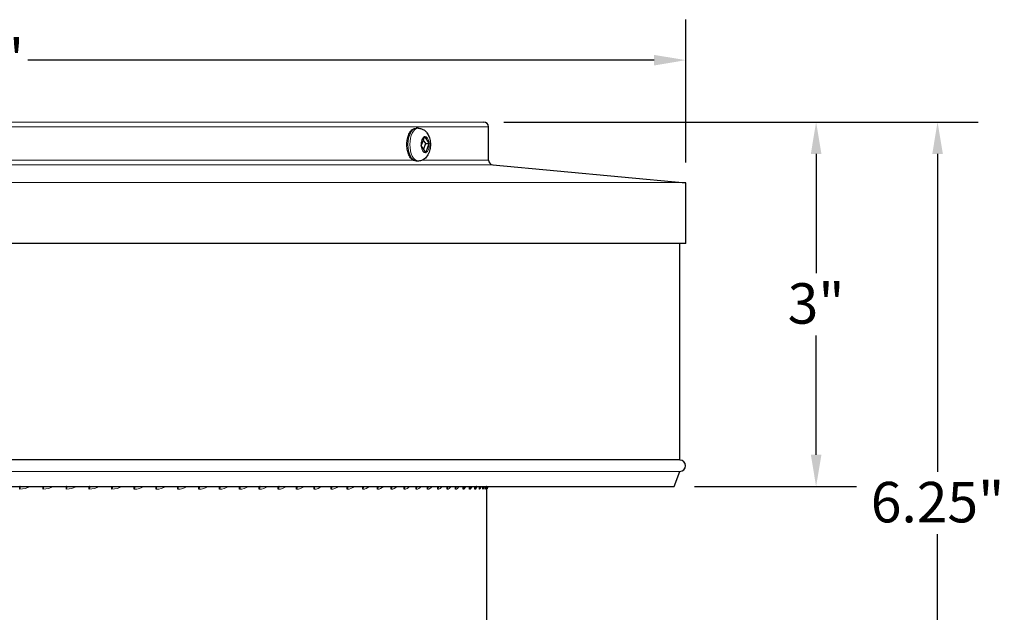
# Model space of a CAD drawing. Units: inches. Extents: x -28 to 67.5, y 1.5 to 42.5.
# Drawn here: x -15.6 to -3.5, y 33.9 to 41.3 of the extents above; entities that cross this region are included whole.
import ezdxf

# ---------------------------------------------------------------- set-up
doc = ezdxf.new("R2010")
doc.units = ezdxf.units.IN
doc.header["$LTSCALE"] = 4
doc.header["$MEASUREMENT"] = 0
for name, color, linetype, lineweight in [('Dimension (ANSI)', 5, 'Continuous', 25), ('Visible (ANSI)', 7, 'Continuous', 25), ('Visible Narrow (ANSI)', 7, 'Continuous', 5)]:
    doc.layers.add(name, color=color, linetype=linetype, lineweight=lineweight)
doc.styles.add('Label Text (ANSI)', font='tahoma.ttf')
doc.dimstyles.new('Copy of Default (ANSI)', dxfattribs={"dimscale": 4, "dimtxt": 0.125, "dimasz": 0.098425, "dimexe": 0.125, "dimexo": 0.0625, "dimgap": 0.031496, "dimtad": 0, "dimtih": 1, "dimtoh": 1, "dimrnd": 1e-08, "dimzin": 4, "dimdsep": 46, "dimtxsty": 'Label Text (ANSI)', "dimcen": 0.09, "dimdle": 0.393701, "dimclrd": 256, "dimclre": 256, "dimclrt": 256, "dimadec": 0, "dimazin": 1, "dimtfac": 1, "dimtofl": 0, "dimtmove": 0, "dimatfit": 3, "dimfxl": 1, "dimtolj": 1, "dimtzin": 4, "dimlwd": -1, "dimlwe": -1, "dimarcsym": 0})

# ---------------------------------------------------------------- blocks, each defined once
blk = doc.blocks.new('*D46')
at = {"layer": 'Defpoints', "color": 0, "transparency": 16777216}
for p in [(-9.91, 39.995), (-4.305, 39.995), (-7.288, 30.585)]:
    blk.add_point(p, dxfattribs=at)
at = {"layer": 'Dimension (ANSI)', "transparency": 16777216}
for p, q in [((-9.66, 39.995), (-3.805, 39.995)), ((-4.305, 39.601), (-4.305, 35.676)), ((-4.305, 30.979), (-4.305, 34.904)), ((-7.038, 30.585), (-3.805, 30.585))]:
    blk.add_line(p, q, dxfattribs=at)
for points in [[(-4.37, 39.601), (-4.239, 39.601), (-4.305, 39.995)], [(-4.37, 30.979), (-4.239, 30.979), (-4.305, 30.585)]]:
    blk.add_solid(points, dxfattribs=at)
at = {"layer": 'Dimension (ANSI)', "transparency": 16777216, "insert": (-4.305, 35.55), "char_height": 0.5, "attachment_point": 2, "style": 'Label Text (ANSI)'}
blk.add_mtext('\\A1;6.25"', dxfattribs=at)
blk = doc.blocks.new('*D47')
at = {"layer": 'Defpoints', "color": 0, "transparency": 16777216}
for p in [(-7.413, 40.759), (-25.788, 39.247), (-7.413, 39.245)]:
    blk.add_point(p, dxfattribs=at)
at = {"layer": 'Dimension (ANSI)', "transparency": 16777216}
for p, q in [((-25.788, 39.497), (-25.788, 41.259)), ((-7.413, 39.495), (-7.413, 41.259)), ((-25.394, 40.759), (-17.662, 40.759)), ((-7.807, 40.759), (-15.539, 40.759))]:
    blk.add_line(p, q, dxfattribs=at)
for points in [[(-25.394, 40.824), (-25.394, 40.693), (-25.788, 40.759)], [(-7.807, 40.824), (-7.807, 40.693), (-7.413, 40.759)]]:
    blk.add_solid(points, dxfattribs=at)
at = {"layer": 'Dimension (ANSI)', "transparency": 16777216, "insert": (-16.6, 41.019), "char_height": 0.5, "attachment_point": 2, "style": 'Label Text (ANSI)'}
blk.add_mtext('\\A1;\\fTahoma|b0|i0;12.25"', dxfattribs=at)
blk = doc.blocks.new('*D52')
at = {"layer": 'Defpoints', "color": 0, "transparency": 16777216}
for p in [(-9.91, 39.995), (-5.805, 39.995), (-7.557, 35.493)]:
    blk.add_point(p, dxfattribs=at)
at = {"layer": 'Dimension (ANSI)', "transparency": 16777216}
for p, q in [((-9.66, 39.995), (-5.305, 39.995)), ((-5.805, 39.601), (-5.805, 38.13)), ((-5.805, 35.886), (-5.805, 37.357)), ((-7.307, 35.493), (-5.305, 35.493))]:
    blk.add_line(p, q, dxfattribs=at)
for points in [[(-5.87, 39.601), (-5.739, 39.601), (-5.805, 39.995)], [(-5.87, 35.886), (-5.739, 35.886), (-5.805, 35.493)]]:
    blk.add_solid(points, dxfattribs=at)
at = {"layer": 'Dimension (ANSI)', "transparency": 16777216, "insert": (-5.805, 38.004), "char_height": 0.5, "attachment_point": 2, "style": 'Label Text (ANSI)'}
blk.add_mtext('\\A1;\\fTahoma|b0|i0;3"', dxfattribs=at)

msp = doc.modelspace()

# ---------------------------------------------------------------- linework, layer by layer
at = {"layer": 'Visible (ANSI)'}
for p, q in [((-23.29, 39.997), (-9.91, 39.995)), ((-10.721, 39.918), (-10.745, 39.918)), ((-9.85, 39.525), (-9.85, 39.935)), ((-10.642, 39.816), (-10.683, 39.703)), ((-10.626, 39.731), (-10.657, 39.776)), ((-10.583, 39.734), (-10.639, 39.816)), ((-10.683, 39.698), (-10.627, 39.615)), ((-10.654, 39.656), (-10.626, 39.731)), ((-10.626, 39.731), (-10.582, 39.731)), ((-10.624, 39.616), (-10.583, 39.728)), ((-10.721, 39.513), (-10.745, 39.513)), ((-9.796, 39.465), (-7.413, 39.245)), ((-7.413, 39.245), (-25.788, 39.247)), ((-7.413, 38.495), (-7.413, 39.245)), ((-7.413, 38.495), (-25.788, 38.497)), ((-7.488, 35.821), (-7.488, 38.495)), ((-7.488, 35.821), (-25.713, 35.823)), ((-25.713, 35.682), (-7.488, 35.68)), ((-7.557, 35.493), (-7.488, 35.68)), ((-25.645, 35.495), (-7.557, 35.493)), ((-15.64, 35.461), (-15.64, 35.494)), ((-15.637, 35.494), (-15.638, 35.492)), ((-15.352, 35.461), (-15.352, 35.494)), ((-15.348, 35.494), (-15.348, 35.492)), ((-15.065, 35.461), (-15.065, 35.494)), ((-15.061, 35.494), (-15.062, 35.492)), ((-14.782, 35.461), (-14.782, 35.493)), ((-14.777, 35.493), (-14.778, 35.492)), ((-14.503, 35.461), (-14.503, 35.493)), ((-14.496, 35.493), (-14.497, 35.492)), ((-14.227, 35.46), (-14.227, 35.493)), ((-14.22, 35.493), (-14.221, 35.492)), ((-13.955, 35.46), (-13.955, 35.493)), ((-13.948, 35.493), (-13.949, 35.492)), ((-13.689, 35.46), (-13.689, 35.493)), ((-13.681, 35.493), (-13.682, 35.492)), ((-13.428, 35.46), (-13.428, 35.493)), ((-13.419, 35.493), (-13.42, 35.492)), ((-13.173, 35.46), (-13.173, 35.493)), ((-13.164, 35.493), (-13.165, 35.492)), ((-12.925, 35.46), (-12.925, 35.493)), ((-12.914, 35.493), (-12.916, 35.492)), ((-12.683, 35.46), (-12.683, 35.493)), ((-12.672, 35.493), (-12.674, 35.492)), ((-12.449, 35.46), (-12.449, 35.493)), ((-12.438, 35.493), (-12.439, 35.492)), ((-12.223, 35.46), (-12.223, 35.493)), ((-12.211, 35.493), (-12.212, 35.492)), ((-12.005, 35.46), (-12.005, 35.493)), ((-11.992, 35.493), (-11.994, 35.492)), ((-11.796, 35.46), (-11.796, 35.493)), ((-11.782, 35.493), (-11.784, 35.491)), ((-11.596, 35.46), (-11.596, 35.493)), ((-11.581, 35.493), (-11.583, 35.491)), ((-11.405, 35.46), (-11.405, 35.493)), ((-11.39, 35.493), (-11.392, 35.491)), ((-11.224, 35.46), (-11.224, 35.493)), ((-11.209, 35.493), (-11.211, 35.491)), ((-11.053, 35.46), (-11.053, 35.493)), ((-11.037, 35.493), (-11.039, 35.491)), ((-10.893, 35.46), (-10.893, 35.493)), ((-10.877, 35.493), (-10.879, 35.491)), ((-10.743, 35.46), (-10.743, 35.493)), ((-10.727, 35.493), (-10.729, 35.491)), ((-10.605, 35.46), (-10.605, 35.493)), ((-10.588, 35.493), (-10.59, 35.491)), ((-10.478, 35.46), (-10.478, 35.493)), ((-10.46, 35.493), (-10.462, 35.491)), ((-10.362, 35.46), (-10.362, 35.493)), ((-10.344, 35.493), (-10.346, 35.491)), ((-10.258, 35.46), (-10.258, 35.493)), ((-10.24, 35.493), (-10.242, 35.491)), ((-10.166, 35.46), (-10.166, 35.493)), ((-10.148, 35.493), (-10.15, 35.491)), ((-10.086, 35.46), (-10.086, 35.493)), ((-10.068, 35.493), (-10.07, 35.491)), ((-10.019, 35.46), (-10.019, 35.493)), ((-10, 35.493), (-10.003, 35.491)), ((-9.964, 35.46), (-9.964, 35.493)), ((-9.945, 35.493), (-9.947, 35.491)), ((-9.943, 35.493), (-9.943, 35.493)), ((-9.921, 35.46), (-9.921, 35.493)), ((-9.903, 35.493), (-9.905, 35.491)), ((-9.901, 35.493), (-9.902, 35.492)), ((-9.892, 35.46), (-9.892, 35.493)), ((-9.873, 35.493), (-9.875, 35.491)), ((-9.872, 35.493), (-9.874, 35.492)), ((-9.874, 35.46), (-9.874, 35.491)), ((-9.87, 33.173), (-9.87, 35.478)), ((-9.855, 35.493), (-9.858, 35.491)), ((-9.855, 35.493), (-9.857, 35.491)), ((-9.851, 35.493), (-9.853, 35.491))]:
    msp.add_line(p, q, dxfattribs=at)
for centre, radius, start, end in [((-9.91, 39.935), 0.06, 359.9925, 89.9925), ((-9.79, 39.525), 0.06, 179.9925, 264.7186), ((-7.488, 35.75), 0.0703, 269.9925, 89.9925)]:
    msp.add_arc(centre, radius, start, end, dxfattribs=at)
for centre, major_axis, ratio, start_param, end_param in [((-15.635, 35.461), (0, -0.0375), 0.142748, 3.726577, 4.712362), ((-15.345, 35.461), (0, -0.0375), 0.185602, 3.726577, 4.712361), ((-15.057, 35.461), (0, -0.0375), 0.228106, 3.726577, 4.712361), ((-14.772, 35.461), (0, -0.0375), 0.27018, 3.726577, 4.712361), ((-14.491, 35.461), (0, -0.0375), 0.311743, 3.726576, 4.71236), ((-14.213, 35.46), (0, -0.0375), 0.352718, 3.726576, 4.71236), ((-13.941, 35.46), (0, -0.0375), 0.393028, 3.726575, 4.712359), ((-13.673, 35.46), (0, -0.0375), 0.432595, 3.726575, 4.712359), ((-13.411, 35.46), (0, -0.0375), 0.471346, 3.726574, 4.712358), ((-13.154, 35.46), (0, -0.0375), 0.509208, 3.726573, 4.712357), ((-12.904, 35.46), (0, -0.0375), 0.546108, 3.726572, 4.712357), ((-12.662, 35.46), (0, -0.0375), 0.581978, 3.726571, 4.712356), ((-12.426, 35.46), (0, -0.0375), 0.61675, 3.72657, 4.712354), ((-12.199, 35.46), (0, -0.0375), 0.650357, 3.726569, 4.712353), ((-11.98, 35.46), (0, -0.0375), 0.682737, 3.726568, 4.712352), ((-11.769, 35.46), (0, -0.0375), 0.713828, 3.726566, 4.71235), ((-11.568, 35.46), (0, -0.0375), 0.743572, 3.726564, 4.712348), ((-11.376, 35.46), (0, -0.0375), 0.771912, 3.726562, 4.712346), ((-11.194, 35.46), (0, -0.0375), 0.798796, 3.72656, 4.712344), ((-11.022, 35.46), (0, -0.0375), 0.824172, 3.726557, 4.712341), ((-10.861, 35.46), (0, -0.0375), 0.847993, 3.726554, 4.712338), ((-10.711, 35.46), (0, -0.0375), 0.870213, 3.72655, 4.712334), ((-10.571, 35.46), (0, -0.0375), 0.89079, 3.726545, 4.712329), ((-10.443, 35.46), (0, -0.0375), 0.909686, 3.726539, 4.712324), ((-10.327, 35.46), (0, -0.0375), 0.926866, 3.726533, 4.712317), ((-10.223, 35.46), (0, -0.0375), 0.942296, 3.726524, 4.712308), ((-10.13, 35.46), (0, -0.0375), 0.955948, 3.726512, 4.712296), ((-10.05, 35.46), (0, -0.0375), 0.967795, 3.726497, 4.712281), ((-9.982, 35.46), (0, -0.0375), 0.977816, 3.726475, 4.712259), ((-9.927, 35.46), (0, -0.0375), 0.985991, 3.726442, 4.712226), ((-9.884, 35.46), (0, -0.0375), 0.992305, 3.726386, 4.71217), ((-9.854, 35.46), (0, -0.0375), 0.996746, 3.726268, 4.712052), ((-9.837, 35.46), (0, -0.0375), 0.999307, 3.725876, 4.71166), ((-9.832, 35.46), (-0.0002, -0.0375), 0.999981, 3.73098, 4.633584)]:
    msp.add_ellipse(centre, major_axis=major_axis, ratio=ratio, start_param=start_param, end_param=end_param, dxfattribs=at)
for points, knots in [([(-10.745, 39.513), (-10.756, 39.513), (-10.767, 39.516), (-10.788, 39.526), (-10.798, 39.534), (-10.818, 39.556), (-10.827, 39.571), (-10.842, 39.605), (-10.848, 39.624), (-10.856, 39.665), (-10.858, 39.687), (-10.859, 39.729), (-10.858, 39.751), (-10.852, 39.792), (-10.847, 39.812), (-10.833, 39.848), (-10.825, 39.864), (-10.804, 39.892), (-10.792, 39.903), (-10.768, 39.915), (-10.756, 39.918), (-10.745, 39.918)], [2.50667, 2.50667, 2.50667, 2.50667, 2.743857, 2.743857, 3.014633, 3.014633, 3.348699, 3.348699, 3.696577, 3.696577, 4.036921, 4.036921, 4.373967, 4.373967, 4.712989, 4.712989, 5.058904, 5.058904, 5.402171, 5.402171, 5.648263, 5.648263, 5.648263, 5.648263]), ([(-10.721, 39.918), (-10.707, 39.918), (-10.692, 39.916), (-10.666, 39.907), (-10.654, 39.9), (-10.63, 39.883), (-10.62, 39.872), (-10.6, 39.846), (-10.592, 39.83), (-10.578, 39.793), (-10.573, 39.771), (-10.568, 39.728), (-10.568, 39.707), (-10.573, 39.664), (-10.577, 39.643), (-10.592, 39.601), (-10.603, 39.58), (-10.633, 39.547), (-10.649, 39.533), (-10.683, 39.518), (-10.699, 39.514), (-10.717, 39.513), (-10.719, 39.513), (-10.721, 39.513)], [5.648263, 5.648263, 5.648263, 5.648263, 5.817591, 5.817591, 6.001582, 6.001582, 6.233948, 6.233948, 6.565909, 6.565909, 6.997996, 6.997996, 7.421425, 7.421425, 7.844159, 7.844159, 8.278292, 8.278292, 8.575838, 8.575838, 8.768535, 8.768535, 8.789855, 8.789855, 8.789855, 8.789855]), ([(-9.943, 35.493), (-9.946, 35.491), (-9.947, 35.489), (-9.948, 35.489), (-9.948, 35.489), (-9.948, 35.489)], [0, 0, 0, 0, 0.04726863, 0.04726863, 0.06090254, 0.06090254, 0.06090254, 0.06090254]), ([(-9.902, 35.492), (-9.905, 35.49), (-9.907, 35.488), (-9.91, 35.485), (-9.91, 35.484), (-9.91, 35.484), (-9.91, 35.484), (-9.91, 35.484)], [0, 0, 0, 0, 0.03427597, 0.03427597, 0.06724092, 0.06724092, 0.07395679, 0.07395679, 0.07395679, 0.07395679]), ([(-9.874, 35.492), (-9.877, 35.49), (-9.879, 35.487), (-9.883, 35.483), (-9.884, 35.482), (-9.885, 35.479), (-9.885, 35.479), (-9.885, 35.478), (-9.885, 35.478), (-9.885, 35.478)], [0, 0, 0, 0, 0.02543206, 0.02543206, 0.04843399, 0.04843399, 0.07375022, 0.07375022, 0.08333342, 0.08333342, 0.08333342, 0.08333342]), ([(-9.857, 35.491), (-9.861, 35.489), (-9.863, 35.487), (-9.867, 35.483), (-9.867, 35.482), (-9.869, 35.478), (-9.87, 35.477), (-9.871, 35.474), (-9.872, 35.473), (-9.872, 35.472), (-9.872, 35.471), (-9.872, 35.471), (-9.872, 35.471), (-9.872, 35.471)], [0, 0, 0, 0, 0.02125895, 0.02125895, 0.03044891, 0.03044891, 0.04642391, 0.04642391, 0.06108941, 0.06108941, 0.08016725, 0.08016725, 0.08864146, 0.08864146, 0.08864146, 0.08864146])]:
    msp.add_open_spline(points, degree=3, knots=knots, dxfattribs=at)
for points in [[(-10.642, 39.816), (-10.642, 39.816), (-10.642, 39.817), (-10.641, 39.818), (-10.641, 39.819)], [(-10.641, 39.819), (-10.641, 39.818), (-10.64, 39.817), (-10.64, 39.817), (-10.639, 39.816)], [(-10.685, 39.7), (-10.684, 39.701), (-10.684, 39.702), (-10.684, 39.703), (-10.683, 39.703)], [(-10.683, 39.698), (-10.683, 39.698), (-10.684, 39.699), (-10.684, 39.7), (-10.685, 39.7)], [(-10.583, 39.734), (-10.583, 39.733), (-10.583, 39.733), (-10.582, 39.732), (-10.582, 39.731)], [(-10.582, 39.731), (-10.582, 39.731), (-10.582, 39.73), (-10.583, 39.729), (-10.583, 39.728)], [(-10.625, 39.613), (-10.626, 39.613), (-10.626, 39.614), (-10.627, 39.615), (-10.627, 39.615)], [(-10.624, 39.616), (-10.624, 39.616), (-10.625, 39.615), (-10.625, 39.614), (-10.625, 39.613)], [(-9.997, 35.493), (-9.997, 35.492), (-9.998, 35.492), (-9.998, 35.492)]]:
    msp.add_open_spline(points, degree=3, dxfattribs=at)
at = {"layer": 'Visible Narrow (ANSI)'}
for p, q in [((-9.85, 39.935), (-23.35, 39.937)), ((-22.441, 39.526), (-10.784, 39.525)), ((-10.668, 39.525), (-9.85, 39.525)), ((-9.796, 39.465), (-23.405, 39.467))]:
    msp.add_line(p, q, dxfattribs=at)
for centre, major_axis, start_param, end_param in [((-10.745, 39.716), (0, -0.202), 3.141593, 6.283185), ((-10.721, 39.716), (0, -0.202), 3.141593, 6.283185), ((-10.633, 39.716), (0, 0.101), 0.177457, 1.69429), ((-10.633, 39.716), (0, 0.101), 4.889846, 6.406679), ((-10.633, 39.716), (0, -0.101), 4.889846, 6.406679), ((-10.633, 39.716), (0, -0.101), 0.177457, 1.69429)]:
    msp.add_ellipse(centre, major_axis=major_axis, ratio=0.5, start_param=start_param, end_param=end_param, dxfattribs=at)
for points in [[(-15.509, 35.494), (-15.549, 35.472), (-15.595, 35.461), (-15.64, 35.461)], [(-15.609, 35.494), (-15.618, 35.493), (-15.628, 35.492), (-15.638, 35.492)], [(-15.222, 35.494), (-15.262, 35.472), (-15.306, 35.461), (-15.352, 35.461)], [(-15.32, 35.494), (-15.329, 35.492), (-15.339, 35.492), (-15.348, 35.492)], [(-14.937, 35.494), (-14.976, 35.472), (-15.021, 35.461), (-15.065, 35.461)], [(-15.033, 35.494), (-15.043, 35.492), (-15.052, 35.492), (-15.062, 35.492)], [(-14.655, 35.494), (-14.694, 35.472), (-14.738, 35.461), (-14.782, 35.461)], [(-14.75, 35.494), (-14.759, 35.492), (-14.768, 35.492), (-14.778, 35.492)], [(-14.377, 35.494), (-14.415, 35.472), (-14.459, 35.461), (-14.503, 35.461)], [(-14.47, 35.493), (-14.479, 35.492), (-14.488, 35.492), (-14.497, 35.492)], [(-14.103, 35.493), (-14.141, 35.472), (-14.184, 35.46), (-14.227, 35.46)], [(-14.194, 35.493), (-14.203, 35.492), (-14.212, 35.492), (-14.221, 35.492)], [(-13.834, 35.493), (-13.871, 35.472), (-13.913, 35.46), (-13.955, 35.46)], [(-13.922, 35.493), (-13.931, 35.492), (-13.94, 35.492), (-13.949, 35.492)], [(-13.57, 35.493), (-13.607, 35.472), (-13.648, 35.46), (-13.689, 35.46)], [(-13.656, 35.493), (-13.664, 35.492), (-13.673, 35.492), (-13.682, 35.492)], [(-13.312, 35.493), (-13.348, 35.472), (-13.388, 35.46), (-13.428, 35.46)], [(-13.395, 35.493), (-13.403, 35.492), (-13.412, 35.492), (-13.42, 35.492)], [(-13.06, 35.493), (-13.095, 35.472), (-13.134, 35.46), (-13.173, 35.46)], [(-13.14, 35.493), (-13.148, 35.492), (-13.156, 35.492), (-13.165, 35.492)], [(-12.815, 35.493), (-12.848, 35.472), (-12.886, 35.46), (-12.925, 35.46)], [(-12.892, 35.493), (-12.9, 35.492), (-12.908, 35.492), (-12.916, 35.492)], [(-12.577, 35.493), (-12.609, 35.472), (-12.646, 35.46), (-12.683, 35.46)], [(-12.65, 35.493), (-12.658, 35.492), (-12.666, 35.492), (-12.674, 35.492)], [(-12.346, 35.493), (-12.378, 35.472), (-12.413, 35.46), (-12.449, 35.46)], [(-12.417, 35.493), (-12.424, 35.492), (-12.432, 35.492), (-12.439, 35.492)], [(-12.124, 35.493), (-12.154, 35.472), (-12.188, 35.46), (-12.223, 35.46)], [(-12.191, 35.493), (-12.198, 35.492), (-12.205, 35.492), (-12.212, 35.492)], [(-11.91, 35.493), (-11.939, 35.472), (-11.972, 35.46), (-12.005, 35.46)], [(-11.973, 35.493), (-11.98, 35.492), (-11.987, 35.492), (-11.994, 35.492)], [(-11.704, 35.493), (-11.732, 35.472), (-11.764, 35.46), (-11.796, 35.46)], [(-11.764, 35.493), (-11.771, 35.492), (-11.777, 35.491), (-11.784, 35.491)], [(-11.508, 35.493), (-11.535, 35.472), (-11.565, 35.46), (-11.596, 35.46)], [(-11.564, 35.493), (-11.571, 35.492), (-11.577, 35.491), (-11.583, 35.491)], [(-11.322, 35.493), (-11.347, 35.472), (-11.376, 35.46), (-11.405, 35.46)], [(-11.374, 35.493), (-11.38, 35.492), (-11.386, 35.491), (-11.392, 35.491)], [(-11.146, 35.493), (-11.169, 35.472), (-11.196, 35.46), (-11.224, 35.46)], [(-11.194, 35.493), (-11.199, 35.492), (-11.205, 35.491), (-11.211, 35.491)], [(-10.979, 35.493), (-11.002, 35.472), (-11.027, 35.46), (-11.053, 35.46)], [(-11.023, 35.493), (-11.029, 35.492), (-11.034, 35.491), (-11.039, 35.491)], [(-10.824, 35.493), (-10.845, 35.472), (-10.869, 35.46), (-10.893, 35.46)], [(-10.864, 35.493), (-10.869, 35.492), (-10.874, 35.491), (-10.879, 35.491)], [(-10.679, 35.493), (-10.699, 35.472), (-10.721, 35.46), (-10.743, 35.46)], [(-10.715, 35.493), (-10.719, 35.492), (-10.724, 35.491), (-10.729, 35.491)], [(-10.546, 35.493), (-10.564, 35.472), (-10.584, 35.46), (-10.605, 35.46)], [(-10.577, 35.493), (-10.581, 35.492), (-10.586, 35.491), (-10.59, 35.491)], [(-10.424, 35.493), (-10.44, 35.472), (-10.459, 35.46), (-10.478, 35.46)], [(-10.451, 35.493), (-10.455, 35.492), (-10.458, 35.491), (-10.462, 35.491)], [(-10.314, 35.493), (-10.328, 35.472), (-10.345, 35.46), (-10.362, 35.46)], [(-10.336, 35.493), (-10.339, 35.492), (-10.343, 35.491), (-10.346, 35.491)], [(-10.215, 35.493), (-10.228, 35.472), (-10.243, 35.46), (-10.258, 35.46)], [(-10.233, 35.493), (-10.236, 35.492), (-10.239, 35.491), (-10.242, 35.491)], [(-10.129, 35.493), (-10.14, 35.472), (-10.153, 35.46), (-10.166, 35.46)], [(-10.142, 35.493), (-10.145, 35.492), (-10.147, 35.491), (-10.15, 35.491)], [(-10.054, 35.493), (-10.064, 35.472), (-10.075, 35.46), (-10.086, 35.46)], [(-10.063, 35.493), (-10.066, 35.492), (-10.068, 35.491), (-10.07, 35.491)], [(-9.993, 35.493), (-10, 35.472), (-10.009, 35.46), (-10.019, 35.46)], [(-9.997, 35.493), (-9.999, 35.492), (-10.001, 35.491), (-10.003, 35.491)], [(-9.943, 35.493), (-9.949, 35.472), (-9.956, 35.46), (-9.964, 35.46)], [(-9.943, 35.493), (-9.944, 35.492), (-9.946, 35.491), (-9.947, 35.491)], [(-9.907, 35.488), (-9.912, 35.47), (-9.916, 35.46), (-9.921, 35.46)], [(-9.902, 35.492), (-9.903, 35.492), (-9.904, 35.491), (-9.905, 35.491)], [(-9.884, 35.481), (-9.886, 35.467), (-9.889, 35.46), (-9.892, 35.46)], [(-9.874, 35.492), (-9.874, 35.491), (-9.874, 35.491), (-9.875, 35.491)], [(-9.872, 35.472), (-9.872, 35.464), (-9.873, 35.46), (-9.874, 35.46)], [(-9.857, 35.491), (-9.857, 35.491), (-9.857, 35.491), (-9.858, 35.491)]]:
    msp.add_open_spline(points, degree=3, dxfattribs=at)

# ---------------------------------------------------------------- dimensions: what is measured, and where the dimension line sits
at = {"layer": 'Dimension (ANSI)'}
for base, p1, p2, angle, text, override, picture, middle in [((-7.413, 40.759), (-25.788, 39.247), (-7.413, 39.245), 180, '\\fTahoma|b0|i0;<>"', {"dimgap": 0.031496, "dimtih": 0, "dimtoh": 0, "dimdec": 2, "dimlfac": 0.666667, "dimtol": 0, "dimlim": 0, "dimtp": 0, "dimtm": 0, "dimtdec": 3, "dimatfit": 1}, '*D47', (-16.6, 40.759)), ((-4.305, 39.995), (-7.288, 30.585), (-9.91, 39.995), 90, '6.25"', {"dimdec": 1, "dimlfac": 0.666667, "dimtdec": 1, "dimatfit": 1}, '*D46', (-4.305, 35.29)), ((-5.805, 39.995), (-7.557, 35.493), (-9.91, 39.995), 90, '\\fTahoma|b0|i0;<>"', {"dimdec": 0, "dimlfac": 0.666667, "dimtdec": 3, "dimatfit": 1}, '*D52', (-5.805, 37.744))]:
    dim = msp.add_linear_dim(base=base, p1=p1, p2=p2, angle=angle, text=text, dimstyle='Copy of Default (ANSI)', override=override, dxfattribs=at)
    dim.commit()
    dim.dimension.update_dxf_attribs({"geometry": picture, "text_midpoint": middle, "dimtype": 160})

doc.saveas('drawing.dxf')
